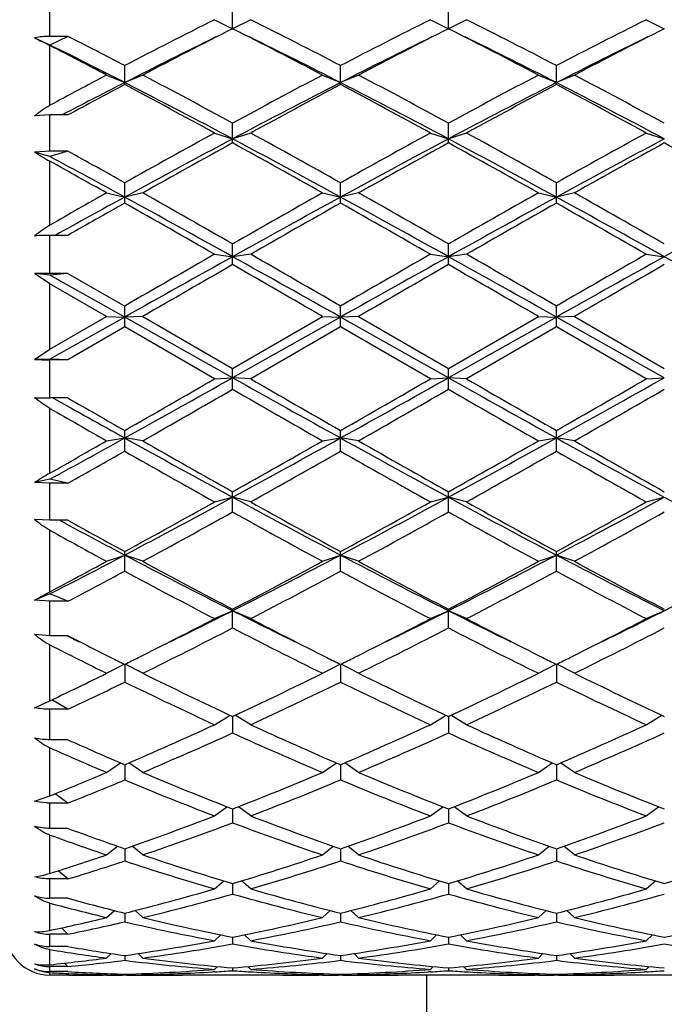
# Model space of a CAD drawing. Units: inches. Extents: x 0 to 11, y 0 to 8.5.
# Drawn here: x 7.5 to 7.7, y 4.7 to 5 of the extents above; entities that cross this region are included whole.
import ezdxf

# ---------------------------------------------------------------- set-up
doc = ezdxf.new("R2010")
doc.units = ezdxf.units.IN
doc.header["$LTSCALE"] = 0.605
doc.header["$MEASUREMENT"] = 0
doc.layers.get('0').update_dxf_attribs({"linetype": 'CONTINUOUS'})

msp = doc.modelspace()

# ---------------------------------------------------------------- linework, layer by layer
at = {"color": 7, "linetype": 'CONTINUOUS'}
for p, q in [((7.5365422164, 4.9740847323), (7.5365422164, 4.9843563667)), ((7.5931984664, 4.9764494788), (7.5931984664, 4.98204992)), ((7.6601359664, 4.9764494788), (7.6601359664, 4.98204992)), ((7.5875984664, 4.9792656095), (7.5931984664, 4.9764494788)), ((7.5987984664, 4.9792656095), (7.5931984664, 4.9764494788)), ((7.6545359664, 4.9792656095), (7.6601359664, 4.9764494788)), ((7.6657359664, 4.9792656095), (7.6601359664, 4.9764494788)), ((7.7214734664, 4.9792656095), (7.7270734664, 4.9764494788)), ((7.5365422164, 4.9714158379), (7.5317778425, 4.9736864827)), ((7.5421422164, 4.9740847323), (7.5365422164, 4.9714158379)), ((7.5421422164, 4.9740847323), (7.5365422164, 4.9740847323)), ((7.5365422164, 4.9527435213), (7.5365422164, 4.9712265743)), ((7.5597297164, 4.9591392395), (7.5597297164, 4.9650267372)), ((7.6266672164, 4.9591392395), (7.6266672164, 4.9650267372)), ((7.6936047164, 4.9591392395), (7.6936047164, 4.9650267372)), ((7.5541297164, 4.9620940407), (7.5597297164, 4.9597659119)), ((7.5653297164, 4.9620940407), (7.5597297164, 4.9597659119)), ((7.6210672164, 4.9620940407), (7.6266672164, 4.9597659119)), ((7.6322672164, 4.9620940407), (7.6266672164, 4.9597659119)), ((7.6880047164, 4.9620940407), (7.6936047164, 4.9597659119)), ((7.6992047164, 4.9620940407), (7.6936047164, 4.9597659119)), ((7.5416950041, 4.9504475707), (7.5403128934, 4.9497245083)), ((7.5365422164, 4.9497245083), (7.5317778425, 4.9494295626)), ((7.5421422164, 4.9497245083), (7.5365422164, 4.9497245083)), ((7.5365422164, 4.9384843778), (7.5365422164, 4.9497245083)), ((7.5931984664, 4.94106343), (7.5931984664, 4.9471863667)), ((7.6601359664, 4.94106343), (7.6601359664, 4.9471863667)), ((7.5875984664, 4.9441335275), (7.5931984664, 4.9423158219)), ((7.5987984664, 4.9441335275), (7.5931984664, 4.9423158219)), ((7.6545359664, 4.9441335275), (7.6601359664, 4.9423158219)), ((7.6657359664, 4.9441335275), (7.6601359664, 4.9423158219)), ((7.7214734664, 4.9441335275), (7.7270734664, 4.9423158219)), ((7.5365422164, 4.9384843778), (7.5317778425, 4.9382370979)), ((7.5365422164, 4.9368272164), (7.5317778425, 4.9382370979)), ((7.5421422164, 4.9384843778), (7.5365422164, 4.9368272164)), ((7.5421422164, 4.9384843778), (7.5365422164, 4.9384843778)), ((7.5365422164, 4.915608561), (7.5365422164, 4.9353847548)), ((7.5597297164, 4.9224012126), (7.5597297164, 4.9287006209)), ((7.6266672164, 4.9224012126), (7.6266672164, 4.9287006209)), ((7.6936047164, 4.9224012126), (7.6936047164, 4.9287006209)), ((7.5541297164, 4.9255570397), (7.5597297164, 4.9242672627)), ((7.5653297164, 4.9255570397), (7.5597297164, 4.9242672627)), ((7.6210672164, 4.9255570397), (7.6266672164, 4.9242672627)), ((7.6322672164, 4.9255570397), (7.6266672164, 4.9242672627)), ((7.6880047164, 4.9255570397), (7.6936047164, 4.9242672627)), ((7.6992047164, 4.9255570397), (7.6936047164, 4.9242672627)), ((7.5421422164, 4.9124198249), (7.5365422164, 4.9124198249)), ((7.5365422164, 4.9006431501), (7.5365422164, 4.9124198249)), ((7.5931984664, 4.9033323145), (7.5931984664, 4.9097475277)), ((7.6601359664, 4.9033323145), (7.6601359664, 4.9097475277)), ((7.5875984664, 4.9065434788), (7.5931984664, 4.9057940517)), ((7.5987984664, 4.9065434788), (7.5931984664, 4.9057940517)), ((7.6545359664, 4.9065434788), (7.6601359664, 4.9057940517)), ((7.6657359664, 4.9065434788), (7.6601359664, 4.9057940517)), ((7.7214734664, 4.9065434788), (7.7270734664, 4.9057940517)), ((7.5365422164, 4.9000614055), (7.5317778425, 4.9005563428)), ((7.5365422164, 4.897421179), (7.5317778425, 4.9005563428)), ((7.5421422164, 4.9006431501), (7.5365422164, 4.9000614055)), ((7.5421422164, 4.9006431501), (7.5365422164, 4.9006431501)), ((7.5597297164, 4.8870740961), (7.5365422164, 4.9000614055)), ((7.5421422164, 4.9006431501), (7.5597297164, 4.8905096157)), ((7.5365422164, 4.8771118325), (7.5365422164, 4.897421179)), ((7.5541297164, 4.887275956), (7.5365422164, 4.897421179)), ((7.5597297164, 4.8840403796), (7.5597297164, 4.8905096157)), ((7.6266672164, 4.8840403796), (7.6266672164, 4.8905096157)), ((7.6936047164, 4.8840403796), (7.6936047164, 4.8905096157)), ((7.5365422164, 4.8771118325), (7.5541297164, 4.887275956)), ((7.5597297164, 4.8870740961), (7.5365422164, 4.8740548729)), ((7.5541297164, 4.887275956), (7.5597297164, 4.8870740961)), ((7.5653297164, 4.887275956), (7.5597297164, 4.8870740961)), ((7.5931984664, 4.8682876793), (7.5597297164, 4.8870740961)), ((7.5653297164, 4.887275956), (7.5931984664, 4.8711721566)), ((7.5931984664, 4.8711721566), (7.6210672164, 4.887275956)), ((7.6266672164, 4.8870740961), (7.5931984664, 4.8682876793)), ((7.6210672164, 4.887275956), (7.6266672164, 4.8870740961)), ((7.6322672164, 4.887275956), (7.6266672164, 4.8870740961)), ((7.6601359664, 4.8682876793), (7.6266672164, 4.8870740961)), ((7.6322672164, 4.887275956), (7.6601359664, 4.8711721566)), ((7.6601359664, 4.8711721566), (7.6880047164, 4.887275956)), ((7.6936047164, 4.8870740961), (7.6601359664, 4.8682876793)), ((7.6880047164, 4.887275956), (7.6936047164, 4.8870740961)), ((7.6992047164, 4.887275956), (7.6936047164, 4.8870740961)), ((7.7270734664, 4.8682876793), (7.6936047164, 4.8870740961)), ((7.6992047164, 4.887275956), (7.7270734664, 4.8711721566)), ((7.5597297164, 4.8840403796), (7.5421422164, 4.8738759145)), ((7.5875984664, 4.8679400279), (7.5597297164, 4.8840403796)), ((7.6266672164, 4.8840403796), (7.5987984664, 4.8679400279)), ((7.6545359664, 4.8679400279), (7.6266672164, 4.8840403796)), ((7.6936047164, 4.8840403796), (7.6657359664, 4.8679400279)), ((7.7214734664, 4.8679400279), (7.6936047164, 4.8840403796)), ((7.5317778425, 4.8739026185), (7.5365422164, 4.8771118325)), ((7.5365422164, 4.8740548729), (7.5317778425, 4.8739026185)), ((7.5421422164, 4.8738759145), (7.5365422164, 4.8740548729)), ((7.5421422164, 4.8738759145), (7.5365422164, 4.8738759145)), ((7.5365422164, 4.8620152665), (7.5365422164, 4.8738759145)), ((7.5931984664, 4.8647111999), (7.5931984664, 4.8711721566)), ((7.6601359664, 4.8647111999), (7.6601359664, 4.8711721566)), ((7.5875984664, 4.8679400279), (7.5931984664, 4.8682876793)), ((7.5987984664, 4.8679400279), (7.5931984664, 4.8682876793)), ((7.6545359664, 4.8679400279), (7.6601359664, 4.8682876793)), ((7.6657359664, 4.8679400279), (7.6601359664, 4.8682876793)), ((7.7214734664, 4.8679400279), (7.7270734664, 4.8682876793)), ((7.5421422164, 4.8620152665), (7.5365422164, 4.8620152665)), ((7.5365422164, 4.8387327433), (7.5365422164, 4.8587947659)), ((7.5541297164, 4.8487219101), (7.5597297164, 4.8496157247)), ((7.5597297164, 4.8455309259), (7.5597297164, 4.8519213806)), ((7.5653297164, 4.8487219101), (7.5597297164, 4.8496157247)), ((7.6210672164, 4.8487219101), (7.6266672164, 4.8496157247)), ((7.6266672164, 4.8455309259), (7.6266672164, 4.8519213806)), ((7.6322672164, 4.8487219101), (7.6266672164, 4.8496157247)), ((7.6880047164, 4.8487219101), (7.6936047164, 4.8496157247)), ((7.6936047164, 4.8455309259), (7.6936047164, 4.8519213806)), ((7.6992047164, 4.8487219101), (7.6936047164, 4.8496157247)), ((7.5365422164, 4.8368414656), (7.5317778425, 4.8357631282)), ((7.5365422164, 4.8355739981), (7.5317778425, 4.8357631282)), ((7.5421422164, 4.8355739981), (7.5365422164, 4.8368414656)), ((7.5421422164, 4.8355739981), (7.5365422164, 4.8355739981)), ((7.5365422164, 4.8240851749), (7.5365422164, 4.8355739981)), ((7.5931984664, 4.8266842741), (7.5931984664, 4.8329426833)), ((7.6601359664, 4.8266842741), (7.6601359664, 4.8329426833)), ((7.5875984664, 4.8298066836), (7.5931984664, 4.8312380535)), ((7.5987984664, 4.8298066836), (7.5931984664, 4.8312380535)), ((7.6545359664, 4.8298066836), (7.6601359664, 4.8312380535)), ((7.6657359664, 4.8298066836), (7.6601359664, 4.8312380535)), ((7.7214734664, 4.8298066836), (7.7270734664, 4.8312380535)), ((7.5365422164, 4.8240851749), (7.5317778425, 4.8243230255)), ((7.5421422164, 4.8240851749), (7.5365422164, 4.8240851749)), ((7.5415532918, 4.8229873896), (7.5395072792, 4.8240849688)), ((7.5365422164, 4.8019461804), (7.5365422164, 4.8209899067)), ((7.5541297164, 4.8113765124), (7.5597297164, 4.8133316527)), ((7.5597297164, 4.8083527481), (7.5597297164, 4.8144188399)), ((7.5653297164, 4.8113765124), (7.5597297164, 4.8133316527)), ((7.6210672164, 4.8113765124), (7.6266672164, 4.8133316527)), ((7.6266672164, 4.8083527481), (7.6266672164, 4.8144188399)), ((7.6322672164, 4.8113765124), (7.6266672164, 4.8133316527)), ((7.6880047164, 4.8113765124), (7.6936047164, 4.8133316527)), ((7.6936047164, 4.8083527481), (7.6936047164, 4.8144188399)), ((7.6992047164, 4.8113765124), (7.6936047164, 4.8133316527)), ((7.5317778425, 4.7993302849), (7.5365422164, 4.8019461804)), ((7.5365422164, 4.8012932654), (7.5317778425, 4.7993302849)), ((7.5421422164, 4.7989859967), (7.5365422164, 4.8012932654)), ((7.5365422164, 4.7989859967), (7.5317778425, 4.7993302849)), ((7.5421422164, 4.7989859967), (7.5365422164, 4.7989859967)), ((7.5365422164, 4.7883105073), (7.5365422164, 4.7989859967)), ((7.5875984664, 4.7936088891), (7.5931984664, 4.7960689707)), ((7.5931984664, 4.7907128905), (7.5931984664, 4.7965282451)), ((7.5987984664, 4.7936088891), (7.5931984664, 4.7960689707)), ((7.6545359664, 4.7936088891), (7.6601359664, 4.7960689707)), ((7.6601359664, 4.7907128905), (7.6601359664, 4.7965282451)), ((7.6657359664, 4.7936088891), (7.6601359664, 4.7960689707)), ((7.7214734664, 4.7936088891), (7.7270734664, 4.7960689707)), ((7.5365422164, 4.7883105073), (7.5317778425, 4.7887000669)), ((7.5421422164, 4.7883105073), (7.5365422164, 4.7883105073)), ((7.5420792405, 4.788182453), (7.5418188564, 4.7883105073)), ((7.54207924, 4.7881821189), (7.5418188562, 4.788310387)), ((7.5365422164, 4.7681658308), (7.5365422164, 4.7854594211)), ((7.5541297164, 4.7766749256), (7.5595605235, 4.7795273901)), ((7.5597297164, 4.7794433061), (7.5597297164, 4.7739345827)), ((7.5653297164, 4.7766749256), (7.5598988282, 4.7795274328)), ((7.6210672164, 4.7766749256), (7.6264981046, 4.7795274328)), ((7.6266672164, 4.7794433061), (7.6266672164, 4.7739345827)), ((7.6322672164, 4.7766749256), (7.6268363282, 4.7795274328)), ((7.6880047164, 4.7766749256), (7.6934356046, 4.7795274328)), ((7.6936047164, 4.7794433061), (7.6936047164, 4.7739345827)), ((7.6992047164, 4.7766749256), (7.6937738282, 4.7795274328)), ((7.5317778425, 4.7660041822), (7.5365422164, 4.7681658308)), ((7.5421422164, 4.7655179668), (7.5371190946, 4.7684407085)), ((7.5421422164, 4.7655179668), (7.5365422164, 4.7655179668)), ((7.5365422164, 4.7560660644), (7.5365422164, 4.7655179668)), ((7.5875984664, 4.7607377053), (7.5924494835, 4.763677988)), ((7.5931984664, 4.7633283072), (7.5931984664, 4.7581794091)), ((7.5987984664, 4.7607377053), (7.5939474493, 4.763677988)), ((7.6545359664, 4.7607377053), (7.6593869835, 4.763677988)), ((7.6601359664, 4.7633283072), (7.6601359664, 4.7581794091)), ((7.6657359664, 4.7607377053), (7.6608849493, 4.763677988)), ((7.7214734664, 4.7607377053), (7.7263244835, 4.763677988)), ((7.5421422164, 4.7560660644), (7.5365422164, 4.7560660644)), ((7.5365422164, 4.7386898543), (7.5365422164, 4.7535687256)), ((7.5541297164, 4.7459507122), (7.5584465853, 4.7488911845)), ((7.5653297164, 4.7459507122), (7.5610121043, 4.7488916907)), ((7.6210672164, 4.7459507122), (7.6253848285, 4.7488916907)), ((7.6322672164, 4.7459507122), (7.6279496043, 4.7488916907)), ((7.6880047164, 4.7459507122), (7.6923223285, 4.7488916907)), ((7.6992047164, 4.7459507122), (7.6948871043, 4.7488916907)), ((7.5597297164, 4.7483385707), (7.5597297164, 4.7435991006)), ((7.6266672164, 4.7483385707), (7.6266672164, 4.7435991006)), ((7.6936047164, 4.7483385707), (7.6936047164, 4.7435991006)), ((7.5317778425, 4.7370655236), (7.5365422164, 4.7386898543)), ((7.5421422164, 4.736456066), (7.5381757375, 4.7393489878)), ((7.5421422164, 4.736456066), (7.5365422164, 4.736456066)), ((7.5365422164, 4.7285909818), (7.5365422164, 4.736456066)), ((7.5875984664, 4.7324563533), (7.5914145031, 4.7353170089)), ((7.5931984664, 4.7346185091), (7.5931984664, 4.7303340735)), ((7.5987984664, 4.7324563533), (7.5949824297, 4.7353170089)), ((7.6545359664, 4.7324563533), (7.6583520031, 4.7353170089)), ((7.6601359664, 4.7346185091), (7.6601359664, 4.7303340735)), ((7.6657359664, 4.7324563533), (7.6619199297, 4.7353170089)), ((7.7214734664, 4.7324563533), (7.7252895031, 4.7353170089)), ((7.5421422164, 4.7285909818), (7.5365422164, 4.7285909818)), ((7.5365422164, 4.7146509962), (7.5365422164, 4.7265433619)), ((7.5541297164, 4.7203845865), (7.5574634573, 4.7230879269)), ((7.5597297164, 4.7223002356), (7.5597297164, 4.7185120773)), ((7.5653297164, 4.7203845865), (7.5619951756, 4.7230885755)), ((7.6210672164, 4.7203845865), (7.6244017572, 4.7230885755)), ((7.6266672164, 4.7223002356), (7.6266672164, 4.7185120773)), ((7.6322672164, 4.7203845865), (7.6289326756, 4.7230885755)), ((7.6880047164, 4.7203845865), (7.6913392572, 4.7230885755)), ((7.6936047164, 4.7223002356), (7.6936047164, 4.7185120773)), ((7.6992047164, 4.7203845865), (7.6958701756, 4.7230885755)), ((7.5421422164, 4.7129171268), (7.5391351087, 4.7154695575)), ((7.5421422164, 4.7129171268), (7.5365422164, 4.7129171268)), ((7.5365422164, 4.7069411116), (7.5365422164, 4.7129171268)), ((7.5875984664, 4.7098516696), (7.5904615271, 4.7123263732)), ((7.5987984664, 4.7098516696), (7.5959354057, 4.7123263732)), ((7.6545359664, 4.7098516696), (7.6573990271, 4.7123263732)), ((7.6657359664, 4.7098516696), (7.6628729057, 4.7123263732)), ((7.7214734664, 4.7098516696), (7.7243365271, 4.7123263732)), ((7.5931984664, 4.7115023327), (7.5931984664, 4.7082469643)), ((7.6601359664, 4.7115023327), (7.6601359664, 4.7082469643)), ((7.5421422164, 4.7069411116), (7.5365422164, 4.7069411116)), ((7.5365422164, 4.6969730564), (7.5365422164, 4.7054218994)), ((7.5541297164, 4.7009590404), (7.5565228609, 4.7031355689)), ((7.5653297164, 4.7009590404), (7.5629369313, 4.703135242)), ((7.6210672164, 4.7009590404), (7.6234600015, 4.703135242)), ((7.6322672164, 4.7009590404), (7.6298744313, 4.703135242)), ((7.6880047164, 4.7009590404), (7.6903975015, 4.703135242)), ((7.6992047164, 4.7009590404), (7.6968119313, 4.703135242)), ((7.5597297164, 4.7023288243), (7.5597297164, 4.6996375931)), ((7.6266672164, 4.7023288243), (7.6266672164, 4.6996375931)), ((7.6936047164, 4.7023288243), (7.6936047164, 4.6996375931)), ((7.5421422164, 4.6958057374), (7.5400789218, 4.6977362323)), ((7.5421422164, 4.6958057374), (7.5365422164, 4.6958057374)), ((7.5365422164, 4.6919484461), (7.5365422164, 4.6958057374)), ((7.5875984664, 4.6937923397), (7.5895141556, 4.6956043033)), ((7.5931984664, 4.6948680905), (7.5931984664, 4.6927668767)), ((7.5987984664, 4.6937923397), (7.5968827772, 4.6956043033)), ((7.6545359664, 4.6937923397), (7.6564516556, 4.6956043033)), ((7.6601359664, 4.6948680905), (7.6601359664, 4.6927668767)), ((7.6657359664, 4.6937923397), (7.6638202772, 4.6956043033)), ((7.7214734664, 4.6937923397), (7.7233891556, 4.6956043033)), ((7.5421422164, 4.6919484461), (7.5365422164, 4.6919484461)), ((7.5365422164, 4.6863353881), (7.5365422164, 4.6910160242)), ((7.5541297164, 4.6884205867), (7.5555490452, 4.6898017577)), ((7.5597297164, 4.6891918808), (7.5597297164, 4.6877009837)), ((7.5653297164, 4.6884205867), (7.5639091308, 4.6898029806)), ((7.6210672164, 4.6884205867), (7.622487802, 4.6898029806)), ((7.6266672164, 4.6891918808), (7.6266672164, 4.6877009837)), ((7.6322672164, 4.6884205867), (7.6308466308, 4.6898029806)), ((7.6880047164, 4.6884205867), (7.689425302, 4.6898029806)), ((7.6936047164, 4.6891918808), (7.6936047164, 4.6877009837)), ((7.6992047164, 4.6884205867), (7.6977841308, 4.6898029806)), ((7.5421422164, 4.6857794791), (7.5365422164, 4.6857794791)), ((7.5365422164, 4.6841891452), (7.5365422164, 4.6857794791)), ((7.5421422164, 4.6857794791), (7.5410822399, 4.6868251658)), ((7.5875984664, 4.6848955144), (7.5884946309, 4.6857836177)), ((7.5931984664, 4.6853549222), (7.5931984664, 4.6844887017)), ((7.5987984664, 4.6848955144), (7.5979023019, 4.6857836177)), ((7.6545359664, 4.6848955144), (7.6554321309, 4.6857836177)), ((7.6601359664, 4.6853549222), (7.6601359664, 4.6844887017)), ((7.6657359664, 4.6848955144), (7.6648398019, 4.6857836177)), ((7.7214734664, 4.6848955144), (7.7223696309, 4.6857836177)), ((7.5421422164, 4.6841891452), (7.5365422164, 4.6841891452)), ((7.5365422164, 4.6831230117), (7.5365422164, 4.6838793459)), ((7.5424047209, 4.6831232835), (7.5365422164, 4.6831230117)), ((7.5421182853, 4.683623497), (7.5424047209, 4.6836117737)), ((7.5521755467, 4.683213591), (7.5530364236, 4.6832301022)), ((7.554130104, 4.6831240219), (7.5530384775, 4.6831230117)), ((7.5541297164, 4.6832510711), (7.5544572418, 4.6835783837)), ((7.5597297164, 4.6833941815), (7.5597297164, 4.6831609665)), ((7.5653297164, 4.6832510711), (7.5650012141, 4.68357936)), ((7.565329281, 4.6831240224), (7.5664209553, 4.683123012)), ((7.6087759775, 4.6831230117), (7.5776209553, 4.6831230117)), ((7.5876439575, 4.6841386764), (7.5870053927, 4.6841002943)), ((7.5987529763, 4.6841373532), (7.5993915399, 4.6841002946)), ((7.6210676529, 4.6831252814), (7.6199759775, 4.6831230117)), ((7.6210672164, 4.6832510711), (7.6213957187, 4.68357936)), ((7.6266672164, 4.6833941815), (7.6266672164, 4.6831609665)), ((7.6322672164, 4.6832510711), (7.6319387141, 4.68357936)), ((7.632266781, 4.6831240224), (7.6333584553, 4.683123012)), ((7.6757134775, 4.6831230117), (7.6445584553, 4.6831230117)), ((7.6534422164, 4.5203730117), (7.6534422164, 4.6831230117)), ((7.6545814575, 4.6841386764), (7.6539428928, 4.6841002943)), ((7.6656904763, 4.6841373532), (7.6663290399, 4.6841002946)), ((7.6880051529, 4.6831252814), (7.6869134775, 4.6831230117)), ((7.6880047164, 4.6832510711), (7.6883332187, 4.68357936)), ((7.6936047164, 4.6833941815), (7.6936047164, 4.6831609665)), ((7.6992047164, 4.6832510711), (7.6988762141, 4.68357936)), ((7.699204281, 4.6831240224), (7.7002959553, 4.683123012)), ((7.7426509775, 4.6831230117), (7.7114959553, 4.6831230117)), ((7.7215189575, 4.6841386764), (7.7208803928, 4.6841002943))]:
    msp.add_line(p, q, dxfattribs=at)
for centre, radius, start, end in [((8.3997148558, 3.3553747139), 1.8156416691, 116.5698760441, 117.5574752569), ((6.786682077, 3.3553747139), 1.8156416691, 62.4425247431, 63.4301239559), ((8.4666523558, 3.3553747139), 1.8156416691, 116.5698760441, 117.5574752569), ((6.8782440094, 3.4035703954), 1.7615217825, 62.4273531616, 63.4452955374), ((8.5335898558, 3.3553747139), 1.8156416691, 116.5698760441, 117.5574752569), ((8.4161657309, 3.3451407684), 1.8271452619, 116.7700893519, 117.7532120733), ((6.7702312019, 3.3451407684), 1.8271452619, 62.2467879267, 63.2299106481), ((8.4831032309, 3.3451407684), 1.827145262, 116.7700893519, 117.7532120733), ((6.8106423594, 3.2936624102), 1.8850540605, 62.2618890291, 63.2148095457), ((8.5500407309, 3.3451407684), 1.8271452619, 116.7700893519, 117.7532120733), ((8.2873162577, 6.4311766163), 1.6416807809, 242.5985347538, 242.7856702282), ((6.7121365885, 3.3408968593), 1.8319967169, 62.4410600497, 63.0597775387), ((8.3995090263, 3.3171793222), 1.8448089316, 116.0965469018, 117.07858062), ((6.7605218818, 3.2644990306), 1.9037167698, 62.9366135614, 63.8882589322), ((8.4664465262, 3.3171793222), 1.8448089316, 116.0965469018, 117.07858062), ((6.8274593818, 3.2644990306), 1.9037167698, 62.9366135614, 63.8882589322), ((8.5333840263, 3.3171793222), 1.8448089316, 116.0965469018, 117.07858062), ((6.6810823373, 3.2398454909), 1.9313589702, 62.9390951317, 63.7089224268), ((6.6506114349, 3.2435932613), 1.9415432556, 62.2664198014, 62.8512378883), ((8.5827547993, 3.0061256984), 2.2099506141, 117.7394537253, 118.2558716378), ((8.5541223993, 3.0131075478), 2.1859312877, 117.0588693284, 117.5909526974), ((6.4650163682, 2.8193174228), 2.4041458046, 62.013386675, 62.9129305329), ((6.5258439562, 2.9853522743), 2.2333917382, 61.4511779422, 62.2619964536), ((8.7003345504, 2.9109836815), 2.3177298556, 117.7527559099, 118.5340696944), ((8.6722571808, 2.9135346015), 2.2978948952, 117.06627229, 118.0074105022), ((6.5319538682, 2.8193174228), 2.4041458045, 62.013386675, 62.9129305329), ((6.5529998824, 2.9109836815), 2.3177298556, 61.4659303057, 62.2472440901), ((8.7672720504, 2.9109836815), 2.3177298557, 117.7527559099, 118.5340696943), ((8.7391946808, 2.9135346015), 2.2978948952, 117.06627229, 118.0074105022), ((6.5988913682, 2.8193174228), 2.4041458046, 62.013386675, 62.9129305329), ((6.6597189562, 2.9853522743), 2.2333917382, 61.4511779422, 62.2619964536), ((8.6159859648, 2.9648299918), 2.2567557771, 117.9072665382, 118.4137412101), ((6.4227778419, 2.8141995655), 2.4276378992, 61.3265845442, 62.0736190865), ((8.7200830175, 2.8950551725), 2.3358084574, 117.91169632, 118.6881000492), ((6.5332514153, 2.8950551725), 2.3358084574, 61.3118999508, 62.08830368), ((8.7870205174, 2.8950551725), 2.3358084573, 117.91169632, 118.6881000492), ((6.5566528419, 2.8141995654), 2.4276378993, 61.3265845442, 62.0736190865), ((9.1049427921, 2.1712332844), 3.1609032825, 118.6876903919, 119.2651378098), ((9.0536948742, 2.1939555607), 3.1123196948, 117.986465459, 118.6864870261), ((6.0416625729, 2.0251344516), 3.3041202726, 61.3338309493, 61.9932165656), ((6.1540624519, 2.3023494064), 3.0110273154, 60.720490637, 61.3266811613), ((9.171880292, 2.1712332845), 3.1609032824, 118.6876903919, 119.2651378098), ((9.1206323742, 2.1939555607), 3.1123196948, 117.986465459, 118.6864870261), ((6.1086000728, 2.0251344515), 3.3041202728, 61.3338309493, 61.9932165656), ((6.1483916408, 2.1712332845), 3.1609032824, 60.7348621902, 61.3123096081), ((9.238817792, 2.1712332846), 3.1609032823, 118.6876903918, 119.2651378098), ((9.1875698742, 2.1939555607), 3.1123196948, 117.986465459, 118.6864870261), ((7.5790748926, 5.0118338803), 0.0874842691, 237.2731294677, 240.9105073215), ((5.9917355007, 2.1307388962), 3.2073658465, 60.7334731024, 61.0929946325), ((9.1319624111, 2.142734201), 3.1934997967, 118.8058082747, 119.3780014223), ((5.9726517276, 1.9957506549), 3.3617018125, 60.6363134675, 61.1798768356), ((9.1988999112, 2.1427342008), 3.1934997969, 118.8058082747, 119.3780014223), ((6.1213720216, 2.1427342009), 3.1934997968, 60.6219985777, 61.1941917253), ((9.2658374111, 2.142734201), 3.1934997966, 118.8058082747, 119.3780014223), ((6.1065267276, 1.9957506549), 3.3617018125, 60.6363134675, 61.1798768356), ((5.8965436359, 1.8814677516), 3.4676817621, 61.3391017349, 61.7748199542), ((5.8220688757, 1.8465435), 3.532755176, 60.640610621, 60.9673650031), ((9.7385100065, 1.0433619914), 4.4545432588, 119.3649907581, 119.6248902697), ((9.6738656067, 1.056342744), 4.407993948, 118.6601989442, 118.9796463042), ((5.0645341058, 0.3640537447), 5.1982255112, 60.892640714, 61.3140028775), ((5.3367239986, 0.96453917), 4.5449253029, 60.2324648027, 60.6363882666), ((10.0176395546, 0.6684503502), 4.8853368704, 119.3776845327, 119.753462398), ((9.9046370737, 0.7576114449), 4.7487016514, 118.6660534264, 119.1273029821), ((5.1314716058, 0.3640537447), 5.1982255112, 60.892640714, 61.3140028775), ((5.4036614985, 0.9645391699), 4.544925303, 60.2324648027, 60.6363882666), ((10.0845770546, 0.6684503502), 4.8853368704, 119.3776845327, 119.753462398), ((9.9715745736, 0.7576114451), 4.7487016512, 118.6660534264, 119.1273029821), ((5.1984091058, 0.3640537447), 5.1982255112, 60.892640714, 61.3140028775), ((5.3026323783, 0.6684503504), 4.8853368703, 60.246537602, 60.6223154673), ((10.0385120735, 0.7576114452), 4.7487016512, 118.6660534264, 119.1273029821), ((9.8395367441, 0.8848283384), 4.6367569268, 119.4511535941, 119.7010401134), ((4.9186384709, 0.2484685918), 5.3685201974, 60.1883738284, 60.5305846565), ((10.0665123053, 0.6021432662), 4.9615998208, 119.4553822664, 119.8256592487), ((4.9855759709, 0.2484685917), 5.3685201975, 60.1883738284, 60.5305846565), ((10.1334498054, 0.6021432661), 4.9615998209, 119.4553822664, 119.8256592487), ((5.2537596275, 0.6021432662), 4.9615998207, 60.1743407513, 60.5446177336), ((7.5364895936, 4.8311884349), 0.081231407, 89.9628830202, 93.3252540411), ((12.802158081, -4.1892142452), 10.4844857073, 119.8254657315, 120.0011706224), ((12.3583666636, -3.652961291), 9.7958726494, 119.107288247, 119.3315866435), ((1.8081811632, -5.4763136257), 11.8850572158, 60.6881272371, 60.8729978724), ((3.097829865, -2.9489086864), 9.0535543888, 59.9849441196, 60.1884195265), ((12.8690955812, -4.1892142456), 10.4844857078, 119.8254657315, 120.0011706224), ((12.4253041633, -3.6529612904), 9.7958726488, 119.107288247, 119.3315866435), ((1.8751186633, -5.4763136255), 11.8850572156, 60.6881272371, 60.8729978724), ((3.1647673648, -2.9489086868), 9.0535543892, 59.9849441196, 60.1884195265), ((12.9360330805, -4.1892142444), 10.4844857064, 119.8254657315, 120.0011706224), ((12.4922416632, -3.6529612903), 9.7958726487, 119.107288247, 119.3315866435), ((1.9420561641, -5.4763136241), 11.885057214, 60.6881272371, 60.8729978724), ((12.9888899772, -4.494092046), 10.8362849487, 119.86302309, 120.033083076), ((1.1434563338, -6.3235898879), 12.9477007888, 59.9807829979, 60.1231108362), ((13.0558274775, -4.4940920466), 10.8362849494, 119.86302309, 120.033083076), ((1.2103938339, -6.3235898877), 12.9477007885, 59.9807829979, 60.1231108362), ((13.1227649771, -4.4940920458), 10.8362849486, 119.86302309, 120.033083076), ((7.5364887303, 4.7727902209), 0.1278529404, 89.9760308304, 92.1116065095), ((7.5365198276, 5.2949112336), 0.4210353196, 269.3546824598, 270.0030467417), ((3.2549530326, 12.6050916503), 8.8700907059, 299.0330282853, 299.2805857979), ((3.459775256, 12.0171480378), 8.2553073611, 299.7782608098, 300.0013586513), ((11.3365477284, 11.5387634752), 7.6490464138, 240.6996549236, 240.9867309931), ((12.3121346516, 13.0358055124), 9.4302473228, 240.0125395442, 240.2078409947), ((3.3218905326, 12.6050916503), 8.8700907059, 299.0330282853, 299.2805857979), ((3.5267127559, 12.017148038), 8.2553073613, 299.7782608098, 300.0013586513), ((11.4034852284, 11.5387634752), 7.6490464139, 240.6996549236, 240.9867309931), ((12.3790721509, 13.0358055112), 9.4302473213, 240.0125395442, 240.2078409947), ((3.3888280324, 12.6050916506), 8.8700907062, 299.0330282853, 299.2805857979), ((3.5936502558, 12.0171480381), 8.2553073614, 299.7782608098, 300.0013586513), ((7.5364886061, 5.0061321806), 0.1441169241, 268.1268337415, 270.0213135658), ((10.8852759701, 10.8471452356), 6.8578143835, 240.7793278924, 240.992244342), ((11.5163291483, 11.7662353414), 7.9663301848, 240.0745346345, 240.2203806375), ((3.573760109, 11.8381641514), 8.0489086698, 299.7300641268, 299.9587788185), ((11.1778934353, 11.0804222548), 7.1753119749, 240.0272981134, 240.2838589413), ((3.6406976088, 11.8381641518), 8.0489086703, 299.7300641268, 299.9587788185), ((11.2448309353, 11.0804222549), 7.175311975, 240.0272981134, 240.2838589413), ((3.7076351088, 11.8381641517), 8.0489086702, 299.7300641268, 299.9587788185), ((10.7864560428, 10.5128485159), 6.521523111, 240.1099870268, 240.2880525248), ((5.2214003248, 9.0666581004), 4.8219530008, 298.6935894015, 299.0081542708), ((9.5842349015, 8.4969064605), 4.1714926532, 240.9666169506, 241.4910571108), ((5.4361073262, 8.7993192826), 4.5164932003, 298.5289731711, 299.0133527675), ((9.6511724015, 8.4969064605), 4.1714926533, 240.9666169506, 241.4910571108), ((5.5030448262, 8.7993192826), 4.5164932002, 298.5289731711, 299.0133527675), ((9.7181099014, 8.4969064604), 4.1714926531, 240.9666169506, 241.4910571108), ((5.2054230707, 8.9635121901), 4.7379238023, 299.4729630002, 299.7175602365), ((9.8651968081, 8.8781712909), 4.6395959902, 240.2838049976, 240.6793019864), ((5.4733218168, 8.6094989738), 4.3308491575, 299.3066004341, 299.7302925819), ((9.9321343081, 8.8781712908), 4.6395959901, 240.2838049976, 240.6793019864), ((5.5402593168, 8.6094989739), 4.3308491575, 299.3066004341, 299.7302925819), ((9.9990718082, 8.878171291), 4.6395959903, 240.2838049976, 240.6793019864), ((5.3103047135, 8.7983096037), 4.548007489, 299.388483836, 299.6430946744), ((9.543241816, 8.3284360015), 4.0081102798, 240.3385162321, 240.7959381065), ((5.5133387827, 8.5585150663), 4.2722837331, 299.2182041307, 299.6473415308), ((9.6101793161, 8.3284360017), 4.00811028, 240.3385162321, 240.7959381065), ((5.5802762826, 8.5585150664), 4.2722837331, 299.2182041307, 299.6473415308), ((9.677116816, 8.3284360016), 4.0081102799, 240.3385162321, 240.7959381065), ((7.5697780134, 4.7801033595), 0.0673945313, 119.5480127824, 124.3222288638), ((6.1573030786, 7.4748304808), 3.0083843648, 297.7861430909, 298.5090685178), ((6.1656658124, 7.372122552), 2.9129473815, 298.5923767969, 299.2185492408), ((8.9531465755, 7.3328778622), 2.847395405, 241.4704944383, 242.234293953), ((9.0886427867, 7.4951166042), 3.0534428227, 240.7958566602, 241.3932173021), ((6.2242405787, 7.4748304808), 3.0083843647, 297.7861430909, 298.5090685178), ((6.2326033124, 7.372122552), 2.9129473815, 298.5923767969, 299.2185492408), ((9.0200840755, 7.3328778622), 2.847395405, 241.4704944383, 242.234293953), ((9.1555802866, 7.4951166042), 3.0534428227, 240.7958566602, 241.3932173021), ((6.2911780786, 7.4748304808), 3.0083843648, 297.7861430909, 298.5090685178), ((6.2995408123, 7.3721225521), 2.9129473816, 298.5923767969, 299.2185492408), ((9.0870215755, 7.3328778623), 2.847395405, 241.4704944383, 242.234293953), ((6.1900682176, 7.3481494923), 2.8855781642, 298.4634629269, 299.0948074924), ((8.9354549366, 7.2373249218), 2.7591376849, 240.890726326, 241.5510032547), ((6.2570057176, 7.3481494923), 2.8855781642, 298.4634629269, 299.0948074924), ((9.0023924366, 7.2373249217), 2.7591376848, 240.8907263259, 241.5510032547), ((6.3239432176, 7.3481494923), 2.8855781642, 298.4634629269, 299.0948074924), ((8.8091687342, 7.1872718459), 2.6826647014, 241.8019342237, 242.2415196738), ((8.9354174145, 7.3382592219), 2.8744194051, 241.0061756245, 241.4062083925), ((8.8171072062, 7.1428615846), 2.6515909906, 241.122266151, 241.5553662885), ((6.4810419559, 6.8626743339), 2.3158956604, 297.1140573851, 297.7604310546), ((8.5600368679, 6.711643359), 2.1457403691, 242.2132053492, 243.2187775401), ((6.5836245667, 6.7944986017), 2.2389641464, 296.8021574749, 297.7658596357), ((8.6269743679, 6.7116433589), 2.145740369, 242.2132053492, 243.2187775402), ((6.6505620667, 6.7944986017), 2.2389641464, 296.8021574749, 297.7658596357), ((8.6939118679, 6.711643359), 2.1457403691, 242.2132053492, 243.2187775402), ((6.7174995667, 6.7944986016), 2.2389641463, 296.8021574749, 297.7658596358), ((6.4670033237, 6.817743821), 2.2819626576, 297.9494604273, 298.450525457), ((8.6407355574, 6.7962308285), 2.2574641479, 241.550902529, 242.3523646535), ((6.5834510712, 6.725303254), 2.1770996387, 297.6328426797, 298.4638901379), ((8.7076730574, 6.7962308286), 2.257464148, 241.550902529, 242.3523646535), ((6.6503885712, 6.7253032539), 2.1770996386, 297.6328426796, 298.4638901379), ((8.7746105574, 6.7962308286), 2.257464148, 241.550902529, 242.3523646535), ((6.5007200436, 6.7756094626), 2.2341889955, 297.7833682863, 298.2943791671), ((8.549599128, 6.6456871152), 2.0870167773, 241.6862996282, 242.5518744841), ((6.6020907089, 6.7112902506), 2.1612330181, 297.4629876042, 298.2988382836), ((8.616536628, 6.6456871151), 2.0870167772, 241.6862996282, 242.5518744841), ((6.6690282088, 6.7112902506), 2.1612330181, 297.4629876042, 298.2988382836), ((8.683474128, 6.6456871152), 2.0870167773, 241.6862996282, 242.5518744841), ((6.7647016241, 6.4380454875), 1.8391557572, 296.0996880896, 296.7742735495), ((8.40465274, 6.4037690224), 1.8008768681, 243.2185569736, 243.9074813729), ((6.8316391241, 6.4380454874), 1.8391557572, 296.0996880896, 296.7742735495), ((8.47159024, 6.4037690224), 1.8008768682, 243.2185569736, 243.9074813729), ((6.8985766241, 6.4380454874), 1.8391557572, 296.0996880896, 296.7742735495), ((6.7795826137, 6.348641125), 1.7524311321, 296.5902108252, 297.4570006834), ((8.4273729055, 6.3889485604), 1.7976774649, 242.5539077755, 243.3988807007), ((6.8465201137, 6.348641125), 1.7524311321, 296.5902108252, 297.4570006834), ((8.4943104055, 6.3889485604), 1.7976774649, 242.5539077755, 243.3988807007), ((6.9134576138, 6.348641125), 1.7524311321, 296.5902108252, 297.4570006834), ((6.8079451647, 6.3149482253), 1.7146183551, 296.2137995956, 297.25655106), ((8.3564860884, 6.2713410471), 1.6657934242, 242.7281668122, 243.8014825322), ((6.8748826647, 6.3149482253), 1.7146183551, 296.2137995956, 297.25655106), ((8.4234235884, 6.2713410471), 1.6657934242, 242.7281668122, 243.8014825322), ((6.9418201647, 6.3149482253), 1.7146183551, 296.2137995956, 297.25655106), ((8.3052098312, 6.3376332194), 1.727184707, 243.7789822727, 243.9109527688), ((8.3296456793, 6.3282167236), 1.7295874823, 242.9149325263, 243.4100180171), ((8.2705233921, 6.2329700023), 1.6229649562, 243.112053548, 243.806092557), ((8.2851046367, 6.2395533749), 1.6303651468, 243.4150817787, 243.5820597084), ((6.8374732841, 6.2332989284), 1.6233763726, 296.4175827212, 296.5852794878), ((8.3520402497, 6.239549472), 1.630360812, 243.4150797014, 243.5820580735), ((6.904410784, 6.2332989285), 1.6233763728, 296.4175827212, 296.5852794878), ((8.4189777499, 6.2395494723), 1.6303608123, 243.4150797014, 243.5820580735), ((6.9713482841, 6.2332989284), 1.6233763726, 296.4175827212, 296.5852794878), ((6.9067684576, 6.092279461), 1.4662509652, 295.436653888, 296.2001252502), ((8.2078387145, 6.0825052409), 1.4553386634, 243.8013838657, 245.0179151496), ((6.9942813292, 6.0496743885), 1.4189391041, 294.966480611, 296.2142203736), ((8.2747762145, 6.0825052409), 1.4553386634, 243.8013838657, 245.0179151496), ((7.0612188292, 6.0496743885), 1.4189391041, 294.966480611, 296.2142203736), ((8.3417137145, 6.0825052409), 1.4553386634, 243.8013838657, 245.0179151496), ((6.9272488676, 6.0729931634), 1.444847819, 295.1871625458, 295.9603535466), ((8.1630349577, 6.0119509665), 1.3771934434, 244.0192832452, 245.302166123), ((7.0086103541, 6.0431029749), 1.4116595527, 294.7134955008, 295.965055131), ((8.2299724577, 6.0119509665), 1.3771934434, 244.0192832452, 245.302166123), ((7.075547854, 6.0431029749), 1.4116595527, 294.7134955008, 295.965055131), ((8.2969099577, 6.0119509665), 1.3771934434, 244.0192832452, 245.302166123), ((7.0863637525, 5.8498096049), 1.1988802447, 293.2560002305, 294.7137900488), ((7.0997288015, 5.8449083269), 1.1935208632, 292.9611611445, 294.4221897117), ((8.0764406083, 5.8216001786), 1.1680696471, 245.56189213, 247.0547570138), ((8.1108927778, 5.8742179757), 1.2255932834, 245.3020977784, 246.7281119423), ((7.1533012525, 5.8498096049), 1.1988802447, 293.2560002305, 294.7137900488), ((7.1666663015, 5.8449083269), 1.1935208632, 292.9611611445, 294.4221897117), ((8.1433781083, 5.8216001786), 1.1680696471, 245.56189213, 247.0547570138), ((8.1778302778, 5.8742179757), 1.2255932834, 245.3020977784, 246.7281119423), ((7.2202387525, 5.8498096049), 1.1988802447, 293.2560002305, 294.7137900488), ((7.2336038015, 5.8449083269), 1.1935208632, 292.9611611445, 294.4221897117), ((8.0301218586, 5.8428080735), 1.191273405, 245.8184946147, 246.7424468912), ((8.0005925941, 5.8007982903), 1.145439878, 246.1008180562, 247.0595516719), ((7.1406021504, 5.7226804686), 1.0606630308, 291.9189644078, 292.9468136743), ((7.9764976018, 5.7171805947), 1.0546783939, 247.0547444251, 248.6891594372), ((7.2175130354, 5.698456602), 1.034467712, 291.2948734389, 292.9612226988), ((8.0434351018, 5.7171805947), 1.0546783939, 247.0547444251, 248.6891594372), ((7.2844505354, 5.698456602), 1.034467712, 291.2948734389, 292.9612226988), ((8.1103726018, 5.7171805947), 1.0546783939, 247.0547444251, 248.6891594372), ((7.1562859689, 5.7117303917), 1.0488303267, 291.5856677788, 292.6226741608), ((7.9489895891, 5.6767416835), 1.0110778053, 247.3565717975, 249.0574567996), ((7.2302312321, 5.6946896144), 1.0304050927, 290.9584960719, 292.627475331), ((8.0159270891, 5.6767416835), 1.0110778053, 247.3565717975, 249.0574567996), ((7.2971687321, 5.6946896144), 1.0304050926, 290.9584960719, 292.627475331), ((8.0828645891, 5.6767416835), 1.0110778053, 247.3565717975, 249.0574567996), ((7.2625354937, 5.5811242165), 0.9087920985, 289.0880698369, 290.9582046471), ((7.9291869383, 5.5957375416), 0.9243435251, 249.057528563, 250.896196953), ((7.3294729937, 5.5811242165), 0.9087920985, 289.0880698369, 290.9582046471), ((7.9961244383, 5.5957375416), 0.9243435251, 249.057528563, 250.896196953), ((7.3964104937, 5.5811242165), 0.9087920985, 289.0880698369, 290.9582046471), ((7.855479641, 5.5768773456), 0.9043064176, 249.7269325013, 250.9104139663), ((7.2747959659, 5.5781817963), 0.905663245, 288.7111107668, 290.5832702688), ((7.9065917448, 5.5641508459), 0.8907669487, 249.4010742408, 251.3045447237), ((7.3417334659, 5.5781817963), 0.905663245, 288.7111107668, 290.5832702688), ((7.9735292448, 5.5641508459), 0.8907669487, 249.4010742408, 251.3045447237), ((7.4086709659, 5.5781817963), 0.905663245, 288.7111107668, 290.5832702688), ((7.8353102372, 5.5515380937), 0.8774272835, 250.0923803737, 251.3092420296), ((7.2889415939, 5.5039946414), 0.8272662561, 287.4155521746, 288.6967692019), ((7.3022982354, 5.497297218), 0.820230006, 287.0023327746, 288.2915720486), ((7.8103756424, 5.4759075634), 0.7977915157, 251.6890004161, 253.7850091221), ((7.8293715127, 5.5006745805), 0.8237539347, 251.3047300705, 253.3393046158), ((7.3606780946, 5.4892140353), 0.811727304, 286.6456215376, 288.7103437761), ((7.3726031709, 5.4869068975), 0.8093078146, 286.2299054119, 288.2960850499), ((7.8773131424, 5.4759075634), 0.7977915157, 251.6890004161, 253.7850091221), ((7.8963090127, 5.5006745805), 0.8237539347, 251.3047300705, 253.3393046158), ((7.4276155946, 5.4892140353), 0.811727304, 286.6456215376, 288.7103437761), ((7.4395406709, 5.4869068975), 0.8093078146, 286.2299054119, 288.2960850499), ((7.9442506424, 5.4759075634), 0.7977915157, 251.6890004161, 253.7850091221), ((7.9632465127, 5.5006745805), 0.8237539347, 251.3047300705, 253.3393046158), ((7.4945530946, 5.4892140353), 0.811727304, 286.6456215376, 288.7103437761), ((7.3816621665, 5.4173727403), 0.7368825042, 283.9839365817, 286.2285546733), ((7.8071411672, 5.4262873948), 0.7461144881, 253.7853338652, 256.0021748798), ((7.4485996665, 5.4173727403), 0.7368825043, 283.9839365817, 286.2285546733), ((7.8740786672, 5.4262873948), 0.7461144881, 253.7853338652, 256.0021748797), ((7.5155371665, 5.4173727403), 0.7368825042, 283.9839365817, 286.2285546733), ((7.5365298781, 4.7226780388), 0.015736932, 252.4242104764, 270.0449220562), ((7.7357422166, 5.4093383237), 0.728589599, 254.59032785, 256.0202021774), ((7.3933371701, 5.4155806339), 0.7350275218, 283.5323713433, 285.7779516316), ((7.7908286787, 5.4070490518), 0.7262107533, 254.2084150377, 256.4812619874), ((7.4602746701, 5.4155806339), 0.7350275218, 283.5323713432, 285.7779516316), ((7.8577661787, 5.4070490518), 0.7262107533, 254.2084150377, 256.4812619874), ((7.5272121701, 5.4155806339), 0.7350275218, 283.5323713432, 285.7779516316), ((7.7233014241, 5.4045273186), 0.7236210257, 255.0432520744, 256.4799892441), ((7.3930634457, 5.3708435432), 0.6889757548, 282.0197808793, 283.5195066409), ((7.7244405094, 5.3621592577), 0.6800749752, 256.4696345806, 258.8731542609), ((7.4619564234, 5.3621592577), 0.6800749752, 281.1268457391, 283.5303654194), ((7.7928560874, 5.3689221119), 0.686995961, 256.4817431879, 258.8610456535), ((7.5288939234, 5.3621592577), 0.6800749752, 281.1268457391, 283.5303654194), ((7.8597935874, 5.3689221119), 0.686995961, 256.4817431879, 258.8610456535), ((7.5958314234, 5.3621592577), 0.6800749752, 281.1268457391, 283.5303654194), ((7.5365422164, 4.6971230117), 0.014, 180, 270), ((7.4051444326, 5.366877508), 0.6849129244, 281.5382567092, 283.0440815923), ((7.7129515959, 5.3608039887), 0.678688402, 256.9523243195, 259.3564108597), ((7.4734453369, 5.3608039887), 0.678688402, 280.6435891403, 283.0476756805), ((7.7785402629, 5.3543730798), 0.672119022, 256.9405736406, 259.3681615386), ((7.5403828369, 5.3608039887), 0.678688402, 280.6435891403, 283.0476756805), ((7.8454777629, 5.3543730798), 0.672119022, 256.9405736406, 259.3681615386), ((7.5365354154, 4.7106717278), 0.0148659919, 251.3352222057, 270.0262122338), ((7.5365374139, 4.7065379064), 0.014589461, 250.9596749519, 270.0188603844), ((7.6375218773, 5.3143989981), 0.6315086888, 260.7987774245, 262.4117982499), ((7.6491099814, 5.3169533783), 0.6340924759, 260.2880903765, 261.8967276184), ((7.4696946579, 5.3213269195), 0.638514649, 278.1061232997, 280.6409171069), ((7.481048871, 5.3203573782), 0.6375322497, 277.5966572232, 280.1317372679), ((7.7053480618, 5.3203573782), 0.6375322497, 259.8682627321, 262.4033427768), ((7.7167022749, 5.3213269195), 0.638514649, 259.3590828931, 261.8938767003), ((7.5366321579, 5.3213269195), 0.638514649, 278.1061232997, 280.6409171069), ((7.547986371, 5.3203573782), 0.6375322497, 277.5966572232, 280.1317372679), ((7.7715728432, 5.3157873712), 0.6329081404, 259.8590003919, 262.412605117), ((7.7844434784, 5.3261956617), 0.6434480827, 259.3688018232, 261.8841577702), ((7.6035696579, 5.3213269195), 0.638514649, 278.1061232997, 280.6409171069), ((7.614923871, 5.3203573782), 0.6375322497, 277.5966572232, 280.1317372679), ((7.8385103432, 5.3157873712), 0.6329081404, 259.8590003919, 262.412605117), ((7.4730097638, 5.2974096042), 0.614368025, 275.9356290061, 277.5873790205), ((7.6459825449, 5.2934180609), 0.6103497543, 262.4066129388, 265.0387667322), ((7.5404143879, 5.2934180609), 0.6103497543, 274.9612332678, 277.5933870612), ((7.7129200449, 5.2934180609), 0.6103497543, 262.4066129388, 265.0387667322), ((7.6073518879, 5.2934180609), 0.6103497542, 274.9612332678, 277.5933870612), ((7.7802029186, 5.2965578159), 0.6135076188, 262.4133882711, 265.0319913998), ((7.5365397601, 4.6999467819), 0.0141672144, 250.3591968377, 269.9993405698), ((7.5365415595, 4.6982570047), 0.0140678595, 250.2069277172, 270.00267544), ((7.4844223071, 5.2955386323), 0.6124849491, 275.4075155987, 277.0626110251), ((7.634719094, 5.2928016125), 0.6097295939, 262.9354242048, 265.5676946778), ((7.5417002918, 5.2775295632), 0.5944087467, 271.7381446738, 274.4285889616), ((7.5516778388, 5.2928016125), 0.6097295939, 274.4323053222, 277.0645757952), ((7.644696641, 5.2775295632), 0.5944087467, 265.5714110384, 268.2618553262), ((7.701656594, 5.2928016125), 0.6097295939, 262.9354242048, 265.5676946778), ((7.6086377918, 5.2775295632), 0.5944087467, 271.7381446738, 274.4285889616), ((7.6186153388, 5.2928016125), 0.6097295939, 274.4323053222, 277.0645757952), ((7.711634141, 5.2775295632), 0.5944087467, 265.5714110384, 268.2618553261), ((7.7683060255, 5.28994002), 0.6068543008, 262.9291872134, 265.5739316692), ((7.6755752918, 5.2775295632), 0.5944087467, 271.7381446738, 274.4285889616), ((7.5372065172, 4.6970073801), 0.0131448308, 265.0110364476, 267.1032072333), ((7.5665411048, 5.2767950705), 0.5936741444, 267.1035592248, 267.6422764996), ((7.5777099907, 5.2762273068), 0.5931055988, 266.5619835738, 268.2627854184), ((7.5664602308, 5.2748133022), 0.5916907256, 267.6699665852, 268.8059005289), ((7.541838098, 5.2730517798), 0.5899287684, 270.0550322435, 271.0040576553), ((7.5530386157, 5.2729757083), 0.5898526966, 269.4553963118, 269.9999865799), ((7.5530381088, 5.2730151592), 0.589892148, 270.1060647305, 270.6499647391), ((7.5664212972, 5.273017045), 0.5898940334, 269.3500399404, 269.8939335653), ((7.5529536694, 5.2761895194), 0.5930675931, 271.1957266626, 273.2915195693), ((7.5664208754, 5.2729681146), 0.5898451026, 270.0000077557, 270.5496214523), ((7.5776212417, 5.2730568147), 0.5899338029, 268.9123273321, 269.999972179), ((7.5527268904, 5.2802270369), 0.5971114741, 273.3523764768, 273.8864261285), ((7.6336700424, 5.2802270369), 0.5971114741, 266.1135738715, 266.6476235232), ((7.6334432634, 5.2761895194), 0.5930675931, 266.7084804191, 268.8042733373), ((7.6087756911, 5.2730568147), 0.5899338029, 270.000027821, 271.0876726679), ((7.6199760574, 5.2729681145), 0.5898451025, 269.4503785469, 269.9999922443), ((7.6199756356, 5.2730170449), 0.5898940333, 270.1060664347, 270.6499600596), ((7.6333587972, 5.2730170449), 0.5898940333, 269.3500399404, 269.8939335653), ((7.6198911694, 5.2761895194), 0.5930675931, 271.1957266626, 273.2915195742), ((7.6333583754, 5.2729681145), 0.5898451025, 270.0000077556, 270.5496214524), ((7.6445587417, 5.2730568147), 0.5899338029, 268.9123273321, 269.999972179), ((7.6196643904, 5.2802270369), 0.5971114741, 273.3523764768, 273.8864261285), ((7.7006075424, 5.280227037), 0.5971114742, 266.1135738716, 266.6476235232), ((7.7003807634, 5.2761895194), 0.5930675931, 266.7084804191, 268.8042733373), ((7.6757131911, 5.2730568148), 0.589933803, 270.0000278211, 271.0876726678), ((7.6869135574, 5.2729681146), 0.5898451026, 269.4503785449, 269.9999922443), ((7.6869131356, 5.2730170449), 0.5898940333, 270.1060664347, 270.6499600596), ((7.7002962972, 5.2730170449), 0.5898940333, 269.3500399404, 269.8939335653), ((7.6868286694, 5.2761895194), 0.5930675931, 271.1957266627, 273.2915195797), ((7.7002958754, 5.2729681145), 0.5898451025, 270.0000077556, 270.5496214523), ((7.7114962417, 5.2730568147), 0.5899338029, 268.9123273321, 269.999972179), ((7.6866018904, 5.2802270369), 0.5971114741, 273.3523764768, 273.8864261285)]:
    msp.add_arc(centre, radius, start, end, dxfattribs=at)
for points, knots in [([(7.5365422164, 4.9740847323), (7.5357353396, 4.9740847323), (7.534139561, 4.9740193411), (7.5325545951, 4.9738204602), (7.5317778425, 4.9736864827)], [0, 0, 0, 0, 0.5058473788, 1, 1, 1, 1]), ([(7.5317778425, 4.9494295626), (7.5325147954, 4.9500641935), (7.5340435949, 4.9512597412), (7.5356923514, 4.9522868164), (7.5365422164, 4.9527435213)], [0, 0, 0, 0, 0.5019990246, 1, 1, 1, 1]), ([(7.5317778425, 4.9122830765), (7.5325206165, 4.9129014533), (7.5340601919, 4.9140833474), (7.535697158, 4.9151280701), (7.5365422164, 4.915608561)], [0, 0, 0, 0, 0.4985508984, 1, 1, 1, 1]), ([(7.5365422164, 4.8587947659), (7.5356993292, 4.859279089), (7.5340672432, 4.8603198646), (7.5325230523, 4.8614857571), (7.5317778425, 4.8620922677)], [0, 0, 0, 0, 0.5029219895, 1, 1, 1, 1]), ([(7.5365422164, 4.8209899067), (7.535693905, 4.8214576023), (7.5340491967, 4.822496028), (7.5325167845, 4.8236916332), (7.5317778425, 4.8243230255)], [0, 0, 0, 0, 0.4991609266, 1, 1, 1, 1]), ([(7.5365422164, 4.7854594211), (7.5356903565, 4.7858911978), (7.5340355158, 4.7868854263), (7.5325118196, 4.7880672364), (7.5317778425, 4.7887000669)], [0, 0, 0, 0, 0.4963401518, 1, 1, 1, 1]), ([(7.5365422164, 4.7655179668), (7.5357349998, 4.7655179668), (7.5341354783, 4.7655980995), (7.532552146, 4.7658411274), (7.5317778425, 4.7660041822)], [0, 0, 0, 0, 0.5049830939, 1, 1, 1, 1]), ([(7.5365422164, 4.7560660644), (7.5357348226, 4.7560660644), (7.5341333522, 4.7561529724), (7.5325508925, 4.7564161513), (7.5317778425, 4.7565923623)], [0, 0, 0, 0, 0.5045351805, 1, 1, 1, 1]), ([(7.5365422164, 4.7535687256), (7.5356892894, 4.7539465067), (7.5340275882, 4.7548551374), (7.5325084429, 4.7559809963), (7.5317778425, 4.7565923623)], [0, 0, 0, 0, 0.4947480802, 1, 1, 1, 1]), ([(7.5365422164, 4.736456066), (7.5361374207, 4.736456066), (7.5345343971, 4.7365067113), (7.5329368834, 4.7367595839), (7.5317778425, 4.7370655236)], [0, 0, 0, 0, 0.2524396207, 1, 1, 1, 1]), ([(7.5365422164, 4.7285909818), (7.5357342282, 4.7285909818), (7.5341262354, 4.7286978313), (7.5325468005, 4.729019711), (7.5317778425, 4.7292337927)], [0, 0, 0, 0, 0.5030462139, 1, 1, 1, 1]), ([(7.5365422164, 4.7265433619), (7.5356912237, 4.7268513885), (7.5340269829, 4.7276355144), (7.5325070173, 4.7286655853), (7.5317778425, 4.7292337927)], [0, 0, 0, 0, 0.4946985545, 1, 1, 1, 1]), ([(7.5317778425, 4.7136264055), (7.532550797, 4.7137093039), (7.5341584986, 4.7139763796), (7.5357321335, 4.7143969369), (7.5365422164, 4.7146509962)], [0, 0, 0, 0, 0.477987637, 1, 1, 1, 1]), ([(7.5365422164, 4.7129171268), (7.5357338362, 4.7129171268), (7.5341215578, 4.7130355416), (7.532544194, 4.7133909881), (7.5317778425, 4.7136264055)], [0, 0, 0, 0, 0.5020758058, 1, 1, 1, 1]), ([(7.5365422164, 4.7054218994), (7.5356963786, 4.7056478141), (7.5340352987, 4.7062733572), (7.5325080246, 4.7071706299), (7.5317778425, 4.7076757327)], [0, 0, 0, 0, 0.4964919673, 1, 1, 1, 1]), ([(7.5317778425, 4.6965875801), (7.532543781, 4.6965401343), (7.5341466061, 4.6965629775), (7.5357308414, 4.6968003365), (7.5365422164, 4.6969730564)], [0, 0, 0, 0, 0.4805416492, 1, 1, 1, 1]), ([(7.5365422164, 4.6910160242), (7.5357043465, 4.6911517206), (7.5340534613, 4.6915921657), (7.5325120018, 4.6923225465), (7.5317778425, 4.6927466463)], [0, 0, 0, 0, 0.5002759924, 1, 1, 1, 1]), ([(7.5317778425, 4.6866038399), (7.5325333528, 4.6864310113), (7.5341223004, 4.686209378), (7.5357256309, 4.6862505089), (7.5365422164, 4.6863353881)], [0, 0, 0, 0, 0.4856019863, 1, 1, 1, 1]), ([(7.5360633921, 4.6839123489), (7.5353185948, 4.6839773493), (7.5338520913, 4.6842323324), (7.5324482901, 4.6847243238), (7.5317778425, 4.6850202501)], [0, 0, 0, 0, 0.5049902522, 1, 1, 1, 1])]:
    msp.add_open_spline(points, degree=3, knots=knots, dxfattribs=at)

doc.saveas('drawing.dxf')
